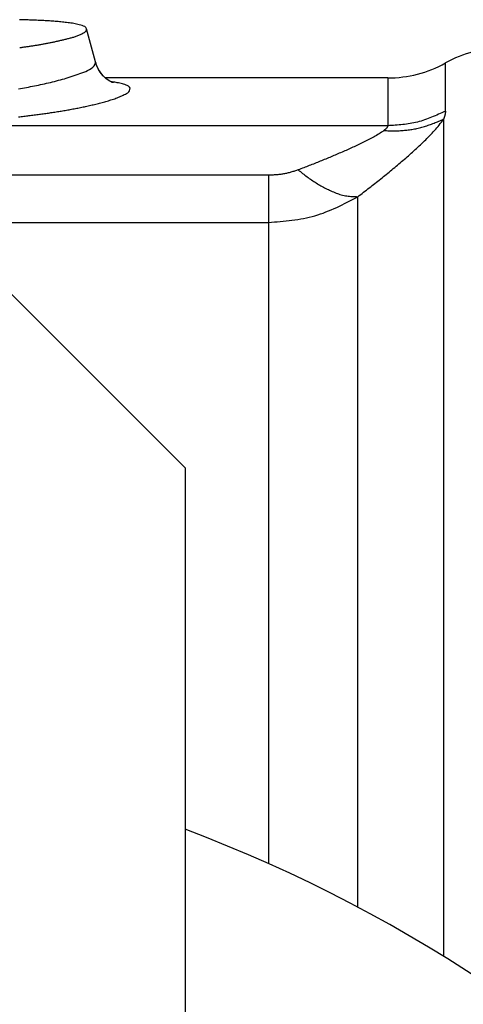
# Model space of a CAD drawing. Extents: x 942 to 3402, y 513 to 4689.
# Drawn here: x 1381 to 1385, y 1975 to 1984 of the extents above; entities that cross this region are included whole.
import ezdxf

# ---------------------------------------------------------------- set-up
doc = ezdxf.new("R2010")
doc.units = 0
doc.header["$MEASUREMENT"] = 0
doc.layers.add('ASSI', color=7, linetype='CONTINUOUS')
doc.layers.add('GEOM', color=7, linetype='CONTINUOUS')

msp = doc.modelspace()

# ---------------------------------------------------------------- linework, layer by layer
at = {"layer": 'ASSI', "color": 7, "linetype": 'Continuous'}
for p, q in [((1381.5991, 1983.26243), (1381.52445, 1983.54103)), ((1381.60319, 1983.24879), (1381.59911, 1983.2624)), ((1381.61307, 1983.22262), (1381.60505, 1983.24349)), ((1381.6248, 1983.19907), (1381.61307, 1983.22262)), ((1381.66514, 1983.14413), (1381.65072, 1983.16056)), ((1384.05022, 1983.12875), (1381.68095, 1983.12875))]:
    msp.add_line(p, q, dxfattribs=at)
at = {"layer": 'ASSI', "color": 9, "linetype": 'Continuous'}
for p, q in [((1384.53433, 1982.84956), (1384.53434, 1983.25375)), ((1384.05022, 1983.12875), (1384.05021, 1982.72734)), ((1384.05021, 1982.72734), (1372.01845, 1982.72734)), ((1384.51845, 1982.7822), (1384.51843, 1975.76313)), ((1383.04954, 1982.31295), (1372.01845, 1982.31295)), ((1383.04954, 1982.31295), (1383.04952, 1976.53908)), ((1383.79952, 1976.17358), (1383.79954, 1982.13275)), ((1372.01845, 1981.91693), (1383.04954, 1981.91693))]:
    msp.add_line(p, q, dxfattribs=at)
at = {"layer": 'ASSI', "color": 7, "linetype": 'Continuous'}
for points in [[(1381.52456, 1983.54067), (1381.51747, 1983.55067), (1381.50882, 1983.55866), (1381.49799, 1983.56377), (1381.48623, 1983.56747), (1381.47457, 1983.57095), (1381.46303, 1983.57427), (1381.4515, 1983.57735), (1381.43989, 1983.58011), (1381.42814, 1983.58252), (1381.41629, 1983.58463), (1381.40438, 1983.58654), (1381.39245, 1983.58832), (1381.38052, 1983.59), (1381.36859, 1983.59159), (1381.35667, 1983.59309), (1381.34473, 1983.59452), (1381.33279, 1983.59586), (1381.32084, 1983.59714), (1381.30887, 1983.59834), (1381.2969, 1983.59948), (1381.28491, 1983.60056), (1381.27293, 1983.60159), (1381.26093, 1983.60257), (1381.24894, 1983.6035), (1381.23694, 1983.6044), (1381.22494, 1983.60525), (1381.21294, 1983.60606), (1381.20094, 1983.60683), (1381.18893, 1983.60757), (1381.17692, 1983.60827), (1381.16491, 1983.60894), (1381.1529, 1983.60958), (1381.14089, 1983.61018), (1381.12887, 1983.61076), (1381.11686, 1983.61131), (1381.10484, 1983.61184), (1381.09282, 1983.61235), (1381.0808, 1983.61283), (1381.06878, 1983.6133), (1381.05676, 1983.61375), (1381.04474, 1983.61419), (1381.03272, 1983.61461), (1381.0207, 1983.61501), (1381.00867, 1983.6154), (1380.99665, 1983.61578), (1380.98463, 1983.61614), (1380.9726, 1983.61649), (1380.96058, 1983.61682)], [(1380.9626, 1983.38304), (1380.97, 1983.38404), (1380.97739, 1983.38503), (1380.98479, 1983.38603), (1380.99219, 1983.38704), (1380.99959, 1983.38804), (1381.00698, 1983.38905), (1381.01438, 1983.39007), (1381.02177, 1983.3911), (1381.02917, 1983.39213), (1381.03656, 1983.39318), (1381.04395, 1983.39423), (1381.05133, 1983.3953), (1381.05872, 1983.39637), (1381.0661, 1983.39747), (1381.07349, 1983.39857), (1381.08086, 1983.3997), (1381.08824, 1983.40084), (1381.09561, 1983.40199), (1381.10298, 1983.40317), (1381.11035, 1983.40436), (1381.11772, 1983.40558), (1381.12508, 1983.40681), (1381.13244, 1983.40806), (1381.13979, 1983.40932), (1381.14715, 1983.41061), (1381.1545, 1983.41192), (1381.16184, 1983.41325), (1381.16919, 1983.4146), (1381.17653, 1983.41597), (1381.18386, 1983.41736), (1381.19119, 1983.41877), (1381.19852, 1983.4202), (1381.20585, 1983.42166), (1381.21317, 1983.42313), (1381.22049, 1983.42463), (1381.2278, 1983.42615), (1381.23511, 1983.42769), (1381.24241, 1983.42925), (1381.24971, 1983.43083), (1381.257, 1983.43243), (1381.26429, 1983.43404), (1381.27157, 1983.43567), (1381.27885, 1983.43732), (1381.28612, 1983.43899), (1381.29339, 1983.44067), (1381.30064, 1983.44236), (1381.3079, 1983.44407), (1381.31514, 1983.4458), (1381.32239, 1983.44754), (1381.32963, 1983.44928), (1381.33687, 1983.45104), (1381.34412, 1983.45281), (1381.35136, 1983.45459), (1381.35862, 1983.45638), (1381.36587, 1983.45817), (1381.37313, 1983.45998), (1381.38041, 1983.46178), (1381.38769, 1983.46359), (1381.39497, 1983.46542), (1381.40225, 1983.46728), (1381.4095, 1983.46921), (1381.4167, 1983.47122), (1381.42385, 1983.47334), (1381.43092, 1983.4756), (1381.4379, 1983.47802), (1381.44478, 1983.48062), (1381.45158, 1983.4834), (1381.45832, 1983.48633), (1381.46503, 1983.4894), (1381.47174, 1983.49259), (1381.47848, 1983.49589), (1381.48527, 1983.49929), (1381.49214, 1983.50275), (1381.49909, 1983.50629), (1381.50585, 1983.51009), (1381.51194, 1983.51445), (1381.5169, 1983.51968), (1381.52039, 1983.52599), (1381.52276, 1983.53312), (1381.52456, 1983.54067)], [(1381.74281, 1983.08942), (1381.7435, 1983.08924), (1381.74504, 1983.08881), (1381.74479, 1983.0889), (1381.74277, 1983.08961), (1381.73859, 1983.09126), (1381.73234, 1983.09404), (1381.72421, 1983.09814), (1381.71406, 1983.10396), (1381.70203, 1983.11186), (1381.68865, 1983.122), (1381.67455, 1983.13437), (1381.66015, 1983.14911), (1381.64595, 1983.16625), (1381.63258, 1983.18549), (1381.62046, 1983.20666), (1381.60996, 1983.22956), (1381.60146, 1983.25368), (1381.5991, 1983.262)], [(1381.65072, 1983.16056), (1381.63694, 1983.17922), (1381.6248, 1983.19907)]]:
    msp.add_lwpolyline(points, dxfattribs=at)
at = {"layer": 'ASSI', "color": 9, "linetype": 'Continuous'}
for points in [[(1380.95163, 1983.03798), (1380.96859, 1983.04073), (1380.98554, 1983.04355), (1381.00247, 1983.04645), (1381.0194, 1983.04942), (1381.03631, 1983.05248), (1381.05321, 1983.05561), (1381.07009, 1983.05882), (1381.08696, 1983.06211), (1381.10381, 1983.06548), (1381.12065, 1983.06894), (1381.13747, 1983.07248), (1381.15428, 1983.0761), (1381.17106, 1983.07982), (1381.18783, 1983.08362), (1381.20458, 1983.08751), (1381.22131, 1983.09149), (1381.23801, 1983.09557), (1381.25468, 1983.09976), (1381.27132, 1983.10404), (1381.28793, 1983.10843), (1381.3045, 1983.11293), (1381.32104, 1983.11754), (1381.33754, 1983.12226), (1381.354, 1983.12711), (1381.37041, 1983.13207), (1381.3868, 1983.13716), (1381.40314, 1983.14238), (1381.41946, 1983.14774), (1381.43574, 1983.15323), (1381.45198, 1983.15886), (1381.4682, 1983.16464), (1381.48439, 1983.17058), (1381.50056, 1983.17666), (1381.51659, 1983.18305), (1381.53221, 1983.19014), (1381.54713, 1983.19835), (1381.56134, 1983.20781), (1381.57505, 1983.21847), (1381.58805, 1983.23039), (1381.59656, 1983.24483), (1381.59907, 1983.26203)], [(1380.95366, 1982.80241), (1380.96455, 1982.8036), (1380.97543, 1982.80481), (1380.98631, 1982.80603), (1380.9972, 1982.80727), (1381.00808, 1982.80853), (1381.01895, 1982.8098), (1381.02983, 1982.81109), (1381.0407, 1982.8124), (1381.05158, 1982.81372), (1381.06245, 1982.81506), (1381.07331, 1982.81642), (1381.08418, 1982.8178), (1381.09504, 1982.81919), (1381.1059, 1982.82061), (1381.11676, 1982.82204), (1381.12762, 1982.82349), (1381.13847, 1982.82496), (1381.14932, 1982.82644), (1381.16017, 1982.82795), (1381.17102, 1982.82947), (1381.18186, 1982.83102), (1381.1927, 1982.83258), (1381.20354, 1982.83416), (1381.21437, 1982.83576), (1381.2252, 1982.83738), (1381.23603, 1982.83902), (1381.24686, 1982.84067), (1381.25768, 1982.84235), (1381.2685, 1982.84405), (1381.27932, 1982.84577), (1381.29013, 1982.8475), (1381.30094, 1982.84926), (1381.31175, 1982.85104), (1381.32256, 1982.85284), (1381.33336, 1982.85466), (1381.34415, 1982.8565), (1381.35494, 1982.85837), (1381.36573, 1982.86026), (1381.37651, 1982.86218), (1381.38729, 1982.86413), (1381.39807, 1982.8661), (1381.40884, 1982.86809), (1381.4196, 1982.87012), (1381.43036, 1982.87217), (1381.44111, 1982.87425), (1381.45186, 1982.87637), (1381.4626, 1982.87851), (1381.47334, 1982.88068), (1381.48406, 1982.88289), (1381.49479, 1982.88512), (1381.5055, 1982.8874), (1381.51621, 1982.8897), (1381.52691, 1982.89204), (1381.5376, 1982.89441), (1381.54829, 1982.89682), (1381.55896, 1982.89927), (1381.56963, 1982.90175), (1381.58029, 1982.90428), (1381.59094, 1982.90684), (1381.60158, 1982.90944), (1381.6122, 1982.91208), (1381.62282, 1982.91476), (1381.63343, 1982.91748), (1381.64403, 1982.92025), (1381.65461, 1982.92307), (1381.66518, 1982.92593), (1381.67574, 1982.92884), (1381.68629, 1982.9318), (1381.69682, 1982.9348), (1381.70734, 1982.93786), (1381.71783, 1982.94098), (1381.72831, 1982.94418), (1381.73875, 1982.94747), (1381.74917, 1982.95088), (1381.75953, 1982.95441), (1381.76985, 1982.95809), (1381.78011, 1982.96193), (1381.7903, 1982.96594), (1381.80042, 1982.97014), (1381.81046, 1982.97452), (1381.82042, 1982.97907), (1381.83031, 1982.98378), (1381.84013, 1982.98863), (1381.8499, 1982.99358), (1381.85959, 1982.9987), (1381.86885, 1983.00456), (1381.87719, 1983.01181), (1381.88375, 1983.0206), (1381.8877, 1983.03081), (1381.88823, 1983.04185), (1381.88347, 1983.05156), (1381.87499, 1983.05884), (1381.86537, 1983.06406), (1381.85535, 1983.06844), (1381.84514, 1983.07243), (1381.83477, 1983.07597), (1381.82426, 1983.07905), (1381.81364, 1983.08177), (1381.80297, 1983.08423), (1381.79225, 1983.08651), (1381.7815, 1983.08861), (1381.77072, 1983.09055), (1381.75992, 1983.09233), (1381.74909, 1983.09399), (1381.73825, 1983.09556), (1381.72741, 1983.0971)], [(1384.53433, 1982.84956), (1384.5199, 1982.84296), (1384.50547, 1982.83638), (1384.49103, 1982.82984), (1384.47657, 1982.82337), (1384.46209, 1982.81699), (1384.44758, 1982.81072), (1384.43304, 1982.80457), (1384.41846, 1982.79858), (1384.40383, 1982.79277), (1384.38916, 1982.78715), (1384.37443, 1982.78174), (1384.35964, 1982.77658), (1384.34478, 1982.77167), (1384.32986, 1982.76705), (1384.31485, 1982.76274), (1384.29977, 1982.75875), (1384.2846, 1982.7551), (1384.26934, 1982.75178), (1384.25401, 1982.74876), (1384.23861, 1982.74603), (1384.22314, 1982.74355), (1384.20761, 1982.74132), (1384.19203, 1982.7393), (1384.17639, 1982.73748), (1384.16072, 1982.73583), (1384.145, 1982.73434), (1384.12925, 1982.73297), (1384.11348, 1982.73171), (1384.09768, 1982.73055), (1384.08186, 1982.72944), (1384.06604, 1982.72838), (1384.05021, 1982.72734)], [(1384.53433, 1982.84955), (1384.5343, 1982.8481), (1384.53426, 1982.84666), (1384.53421, 1982.84521), (1384.53415, 1982.84376), (1384.53407, 1982.84231), (1384.53397, 1982.84087), (1384.53385, 1982.83942), (1384.5337, 1982.83798), (1384.53354, 1982.83654), (1384.53336, 1982.8351), (1384.53317, 1982.83366), (1384.53296, 1982.83223), (1384.53275, 1982.83079), (1384.53251, 1982.82936), (1384.53227, 1982.82793), (1384.53201, 1982.8265), (1384.53174, 1982.82508), (1384.53146, 1982.82365), (1384.53117, 1982.82223), (1384.53086, 1982.82081), (1384.53054, 1982.8194), (1384.53021, 1982.81799), (1384.52987, 1982.81658), (1384.52952, 1982.81517), (1384.52915, 1982.81376), (1384.52878, 1982.81236), (1384.52839, 1982.81096), (1384.52799, 1982.80957), (1384.52758, 1982.80818), (1384.52717, 1982.80679), (1384.52674, 1982.8054), (1384.5263, 1982.80402), (1384.52585, 1982.80264), (1384.5254, 1982.80127), (1384.52493, 1982.7999), (1384.52446, 1982.79853), (1384.52398, 1982.79716), (1384.5235, 1982.79579), (1384.52301, 1982.79443), (1384.52252, 1982.79306), (1384.52202, 1982.7917), (1384.52152, 1982.79034), (1384.52101, 1982.78898), (1384.5205, 1982.78762), (1384.51999, 1982.78627), (1384.51948, 1982.78491), (1384.51897, 1982.78355), (1384.51845, 1982.7822)], [(1383.79954, 1982.13275), (1383.81157, 1982.14201), (1383.8236, 1982.15128), (1383.83563, 1982.16054), (1383.84765, 1982.16981), (1383.85967, 1982.17909), (1383.87169, 1982.18838), (1383.88369, 1982.19767), (1383.89569, 1982.20697), (1383.90768, 1982.21629), (1383.91966, 1982.22562), (1383.93163, 1982.23496), (1383.94358, 1982.24432), (1383.95552, 1982.2537), (1383.96744, 1982.2631), (1383.97935, 1982.27252), (1383.99124, 1982.28196), (1384.00311, 1982.29142), (1384.01497, 1982.30091), (1384.0268, 1982.31043), (1384.0386, 1982.31998), (1384.05039, 1982.32955), (1384.06215, 1982.33915), (1384.07389, 1982.34878), (1384.08561, 1982.35844), (1384.0973, 1982.36812), (1384.10897, 1982.37784), (1384.12061, 1982.38759), (1384.13223, 1982.39737), (1384.14382, 1982.40717), (1384.15539, 1982.41701), (1384.16692, 1982.42688), (1384.17844, 1982.43678), (1384.18992, 1982.44672), (1384.20138, 1982.45668), (1384.21281, 1982.46668), (1384.22421, 1982.47671), (1384.23558, 1982.48678), (1384.24692, 1982.49687), (1384.25823, 1982.50701), (1384.26951, 1982.51718), (1384.28074, 1982.52739), (1384.29194, 1982.53765), (1384.30309, 1982.54795), (1384.31419, 1982.55831), (1384.32524, 1982.56872), (1384.33623, 1982.57918), (1384.34718, 1982.5897), (1384.35807, 1982.60027), (1384.36891, 1982.6109), (1384.3797, 1982.62158), (1384.39045, 1982.63231), (1384.40115, 1982.64309), (1384.41181, 1982.65392), (1384.4224, 1982.66482), (1384.43289, 1982.67582), (1384.44323, 1982.68694), (1384.45338, 1982.69823), (1384.4633, 1982.70971), (1384.47295, 1982.72141), (1384.48235, 1982.73332), (1384.49155, 1982.7454), (1384.5006, 1982.75759), (1384.50955, 1982.76988), (1384.51845, 1982.7822)], [(1384.01845, 1982.68788), (1384.02916, 1982.68726), (1384.03986, 1982.68667), (1384.05056, 1982.68613), (1384.06126, 1982.68566), (1384.07197, 1982.68529), (1384.08267, 1982.68504), (1384.09338, 1982.68493), (1384.10409, 1982.68496), (1384.11479, 1982.68512), (1384.12551, 1982.68541), (1384.13622, 1982.68581), (1384.14693, 1982.68633), (1384.15765, 1982.68694), (1384.16836, 1982.68766), (1384.17907, 1982.68849), (1384.18978, 1982.68942), (1384.20048, 1982.69047), (1384.21116, 1982.69163), (1384.22184, 1982.6929), (1384.23249, 1982.6943), (1384.24313, 1982.69581), (1384.25374, 1982.69745), (1384.26433, 1982.69922), (1384.2749, 1982.70112), (1384.28543, 1982.70315), (1384.29593, 1982.70532), (1384.3064, 1982.70762), (1384.31683, 1982.71007), (1384.32722, 1982.71266), (1384.33757, 1982.7154), (1384.34787, 1982.71828), (1384.35813, 1982.72131), (1384.36835, 1982.72447), (1384.37853, 1982.72775), (1384.38867, 1982.73115), (1384.39878, 1982.73466), (1384.40886, 1982.73827), (1384.41891, 1982.74197), (1384.42894, 1982.74576), (1384.43894, 1982.74962), (1384.44893, 1982.75354), (1384.45889, 1982.75753), (1384.46884, 1982.76156), (1384.47878, 1982.76564), (1384.48871, 1982.76975), (1384.49863, 1982.77389), (1384.50854, 1982.77804), (1384.51845, 1982.7822)], [(1384.05021, 1982.72734), (1384.0501, 1982.72626), (1384.04996, 1982.72519), (1384.04979, 1982.72412), (1384.04956, 1982.72307), (1384.04926, 1982.72203), (1384.04889, 1982.72102), (1384.04848, 1982.72001), (1384.04802, 1982.71903), (1384.04754, 1982.71805), (1384.04704, 1982.71709), (1384.04652, 1982.71614), (1384.04597, 1982.7152), (1384.04541, 1982.71427), (1384.04483, 1982.71336), (1384.04423, 1982.71245), (1384.04361, 1982.71156), (1384.04297, 1982.71068), (1384.04232, 1982.70981), (1384.04165, 1982.70895), (1384.04097, 1982.70811), (1384.04027, 1982.70727), (1384.03956, 1982.70645), (1384.03884, 1982.70563), (1384.03811, 1982.70483), (1384.03736, 1982.70403), (1384.03661, 1982.70325), (1384.03584, 1982.70248), (1384.03507, 1982.70172), (1384.03429, 1982.70096), (1384.0335, 1982.70022), (1384.0327, 1982.69948), (1384.0319, 1982.69876), (1384.03109, 1982.69804), (1384.03028, 1982.69733), (1384.02945, 1982.69662), (1384.02863, 1982.69593), (1384.0278, 1982.69523), (1384.02696, 1982.69455), (1384.02612, 1982.69387), (1384.02528, 1982.69319), (1384.02443, 1982.69252), (1384.02358, 1982.69185), (1384.02273, 1982.69118), (1384.02188, 1982.69052), (1384.02102, 1982.68986), (1384.02017, 1982.6892), (1384.01931, 1982.68854), (1384.01845, 1982.68788)], [(1384.01845, 1982.68788), (1384.00831, 1982.68074), (1383.99814, 1982.67364), (1383.98792, 1982.66662), (1383.97763, 1982.65972), (1383.96725, 1982.65297), (1383.95674, 1982.64642), (1383.9461, 1982.64011), (1383.93532, 1982.63402), (1383.92443, 1982.62812), (1383.91344, 1982.62238), (1383.90239, 1982.61675), (1383.8913, 1982.61121), (1383.88019, 1982.60571), (1383.86906, 1982.60023), (1383.85794, 1982.59477), (1383.84681, 1982.58933), (1383.83566, 1982.58392), (1383.82451, 1982.57853), (1383.81334, 1982.57317), (1383.80216, 1982.56785), (1383.79096, 1982.56256), (1383.77975, 1982.5573), (1383.76851, 1982.55208), (1383.75726, 1982.54689), (1383.746, 1982.54173), (1383.73472, 1982.5366), (1383.72343, 1982.5315), (1383.71213, 1982.52643), (1383.70081, 1982.52138), (1383.68949, 1982.51635), (1383.67815, 1982.51134), (1383.66681, 1982.50636), (1383.65545, 1982.50141), (1383.64409, 1982.49647), (1383.63271, 1982.49156), (1383.62133, 1982.48667), (1383.60994, 1982.4818), (1383.59853, 1982.47696), (1383.58712, 1982.47213), (1383.5757, 1982.46733), (1383.56427, 1982.46255), (1383.55284, 1982.45779), (1383.54139, 1982.45305), (1383.52993, 1982.44833), (1383.51847, 1982.44363), (1383.507, 1982.43896), (1383.49552, 1982.4343), (1383.48403, 1982.42966), (1383.47254, 1982.42504), (1383.46103, 1982.42044), (1383.44953, 1982.41585), (1383.43801, 1982.41128), (1383.42649, 1982.40672), (1383.41497, 1982.40218), (1383.40344, 1982.39764), (1383.3919, 1982.39312), (1383.38037, 1982.3886), (1383.36883, 1982.3841), (1383.35728, 1982.3796), (1383.34574, 1982.3751), (1383.33419, 1982.37061), (1383.32264, 1982.36613), (1383.31109, 1982.36164), (1383.29954, 1982.35716)], [(1383.29954, 1982.35716), (1383.29192, 1982.3547), (1383.2843, 1982.35225), (1383.27667, 1982.34982), (1383.26904, 1982.34742), (1383.2614, 1982.34504), (1383.25376, 1982.34271), (1383.2461, 1982.34043), (1383.23844, 1982.33821), (1383.23076, 1982.33606), (1383.22307, 1982.33398), (1383.21537, 1982.33199), (1383.20765, 1982.33009), (1383.19991, 1982.32829), (1383.19215, 1982.3266), (1383.18437, 1982.32502), (1383.17657, 1982.32358), (1383.16875, 1982.32226), (1383.1609, 1982.32107), (1383.15304, 1982.32), (1383.14515, 1982.31904), (1383.13724, 1982.31818), (1383.12932, 1982.31741), (1383.12139, 1982.31672), (1383.11344, 1982.31611), (1383.10548, 1982.31557), (1383.09751, 1982.31509), (1383.08953, 1982.31466), (1383.08154, 1982.31426), (1383.07354, 1982.31391), (1383.06555, 1982.31357), (1383.05754, 1982.31326), (1383.04954, 1982.31295)], [(1383.29954, 1982.35716), (1383.30874, 1982.34998), (1383.31794, 1982.34281), (1383.32716, 1982.33565), (1383.33638, 1982.32852), (1383.34564, 1982.32142), (1383.35491, 1982.31437), (1383.36422, 1982.30736), (1383.37357, 1982.30041), (1383.38296, 1982.29353), (1383.39241, 1982.28672), (1383.4019, 1982.28), (1383.41145, 1982.27337), (1383.42107, 1982.26684), (1383.43076, 1982.26041), (1383.44053, 1982.2541), (1383.45036, 1982.2479), (1383.46027, 1982.24182), (1383.47025, 1982.23585), (1383.4803, 1982.22998), (1383.49042, 1982.22423), (1383.50061, 1982.21858), (1383.51086, 1982.21304), (1383.52118, 1982.20761), (1383.53156, 1982.20228), (1383.54201, 1982.19705), (1383.55252, 1982.19193), (1383.56309, 1982.1869), (1383.57372, 1982.18198), (1383.5844, 1982.17716), (1383.59515, 1982.17248), (1383.60597, 1982.16796), (1383.61684, 1982.16364), (1383.62779, 1982.15953), (1383.6388, 1982.15568), (1383.64988, 1982.1521), (1383.66104, 1982.14884), (1383.67226, 1982.14591), (1383.68357, 1982.14335), (1383.69494, 1982.14117), (1383.70639, 1982.13934), (1383.7179, 1982.13783), (1383.72946, 1982.13659), (1383.74107, 1982.13559), (1383.75272, 1982.13479), (1383.7644, 1982.13414), (1383.7761, 1982.13361), (1383.78782, 1982.13316), (1383.79954, 1982.13275)], [(1383.04954, 1981.91693), (1383.07437, 1981.91885), (1383.09919, 1981.92079), (1383.12398, 1981.92282), (1383.14874, 1981.92496), (1383.17346, 1981.92725), (1383.19813, 1981.92973), (1383.22273, 1981.93243), (1383.24725, 1981.9354), (1383.27169, 1981.93867), (1383.29603, 1981.94229), (1383.32026, 1981.94628), (1383.34437, 1981.95068), (1383.36835, 1981.95554), (1383.39218, 1981.9609), (1383.41587, 1981.96678), (1383.43939, 1981.97323), (1383.46274, 1981.98027), (1383.48593, 1981.98788), (1383.50897, 1981.99601), (1383.53187, 1982.00464), (1383.55463, 1982.01372), (1383.57728, 1982.02322), (1383.59981, 1982.0331), (1383.62225, 1982.04331), (1383.6446, 1982.05383), (1383.66688, 1982.06461), (1383.68909, 1982.07562), (1383.71124, 1982.08682), (1383.73336, 1982.09817), (1383.75544, 1982.10963), (1383.77749, 1982.12117), (1383.79954, 1982.13275)]]:
    msp.add_lwpolyline(points, dxfattribs=at)
at = {"layer": 'ASSI', "color": 7, "linetype": 'Continuous'}
for centre, radius, start, end in [((1385.01846, 1982.37875), 1, 90.000006, 118.95503), ((1384.05022, 1984.12875), 1, 270.000006, 298.95503), ((1377.95046, 1965.12875), 12.5, 14.366245, 69.390213)]:
    msp.add_arc(centre, radius, start, end, dxfattribs=at)
at = {"layer": 'ASSI', "color": 9, "linetype": 'Continuous'}
msp.add_arc((1381.57543, 1983.2561), 0.02453, 15.054878, 20.185007, dxfattribs=at)
at = {"layer": 'GEOM', "color": 7, "linetype": 'Continuous'}
for p, q in [((1380.65039, 1981.55821), (1382.35039, 1979.85821)), ((1382.35039, 1979.85821), (1382.35039, 1950.40821))]:
    msp.add_line(p, q, dxfattribs=at)

doc.saveas('drawing.dxf')
